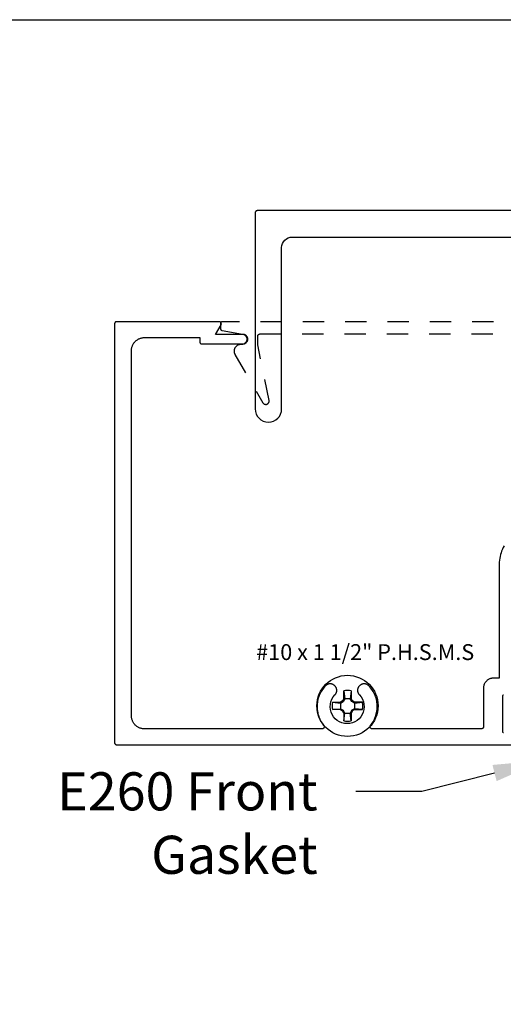
# Model space of a CAD drawing. Units: inches. Extents: x 0 to 108, y 0 to 43.
# Drawn here: x 15 to 17, y 33 to 37 of the extents above; entities that cross this region are included whole.
import ezdxf
from ezdxf import colors
from ezdxf.entities.mleader import LeaderData, LeaderLine
from ezdxf.math import Vec2, Vec3

# ---------------------------------------------------------------- set-up
doc = ezdxf.new("R2010")
doc.units = ezdxf.units.IN
doc.header["$LTSCALE"] = 0.5
doc.header["$MEASUREMENT"] = 0
doc.linetypes.add('HIDDEN2', pattern=[0.1875, 0.125, -0.0625])
for name, color, linetype in [('Arcadia-Hidden', 1, 'HIDDEN2'), ('Arcadia-Profile', 6, 'Continuous'), ('Arcadia-Text', 3, 'Continuous')]:
    doc.layers.add(name, color=color, linetype=linetype)
doc.layers.add('Arcadia-Mview', color=6, linetype='Continuous', plot=False)
doc.styles.get("Standard").update_dxf_attribs({"font": 'ARIALN.TTF'})

# ---------------------------------------------------------------- blocks, each defined once
blk = doc.blocks.new('#10_Screw')
at = {"layer": 'Arcadia-Profile'}
for p, q in [((-0.0177, 0.0707), (-0.0131, 0.0337)), ((-0.0177, 0.0337), (-0.0177, 0.0707)), ((0.0177, 0.0707), (0.0131, 0.0337)), ((0.0177, 0.0707), (0.0177, 0.0337)), ((-0.0707, 0.0177), (-0.0337, 0.0131)), ((-0.0707, 0.0177), (-0.0337, 0.0177)), ((-0.0235, 0.0235), (-0.0337, 0.0177)), ((-0.0337, 0.0131), (-0.0207, 0.0207)), ((-0.0337, 0.0177), (-0.0337, -0.0177)), ((-0.0177, 0.0337), (-0.0235, 0.0235)), ((-0.0207, 0.0207), (-0.0235, 0.0235)), ((-0.0131, 0.0337), (-0.0207, 0.0207)), ((0.0177, 0.0337), (-0.0177, 0.0337)), ((0.0207, 0.0207), (0.0131, 0.0337)), ((0.0235, 0.0235), (0.0177, 0.0337)), ((0.0207, 0.0207), (0.0235, 0.0235)), ((0.0337, 0.0131), (0.0207, 0.0207)), ((0.0337, 0.0177), (0.0235, 0.0235)), ((0.0337, 0.0131), (0.0707, 0.0177)), ((0.0707, 0.0177), (0.0337, 0.0177)), ((0.0337, 0.0177), (0.0337, -0.0177)), ((-0.0707, -0.0177), (-0.0337, -0.0131)), ((-0.0337, -0.0177), (-0.0707, -0.0177)), ((-0.0337, -0.0131), (-0.0207, -0.0207)), ((-0.0337, -0.0177), (-0.0235, -0.0235)), ((-0.0207, -0.0207), (-0.0235, -0.0235)), ((-0.0177, -0.0337), (-0.0235, -0.0235)), ((-0.0131, -0.0337), (-0.0207, -0.0207)), ((-0.0177, -0.0707), (-0.0131, -0.0337)), ((-0.0177, -0.0337), (-0.0177, -0.0707)), ((-0.0177, -0.0337), (0.0177, -0.0337)), ((0.0207, -0.0207), (0.0131, -0.0337)), ((0.0177, -0.0707), (0.0131, -0.0337)), ((0.0235, -0.0235), (0.0177, -0.0337)), ((0.0177, -0.0337), (0.0177, -0.0707)), ((0.0337, -0.0131), (0.0207, -0.0207)), ((0.0207, -0.0207), (0.0235, -0.0235)), ((0.0337, -0.0177), (0.0235, -0.0235)), ((0.0707, -0.0177), (0.0337, -0.0131)), ((0.0337, -0.0177), (0.0707, -0.0177))]:
    blk.add_line(p, q, dxfattribs=at)
blk.add_circle((0, 0), 0.1445, dxfattribs=at)
for start, end in [(75.9495, 104.0504), (165.9498, 194.0504), (0, 14.0503), (345.9495, 0), (255.9496, 284.0505)]:
    blk.add_arc((0, 0), 0.0728, start, end, dxfattribs=at)

msp = doc.modelspace()

# ---------------------------------------------------------------- linework, layer by layer
at = {"layer": 'Arcadia-Hidden', "lineweight": -3}
msp.add_lwpolyline([(19.44693, 35.8906), (15.96693, 35.8906), (15.96641, 35.89059), (15.96589, 35.89054), (15.96537, 35.89048), (15.96486, 35.89038), (15.96435, 35.89026), (15.96384, 35.89011), (15.96335, 35.88993), (15.96287, 35.88973), (15.96239, 35.88951), (15.96193, 35.88926), (15.96149, 35.88899), (15.96106, 35.88869), (15.96064, 35.88837), (15.96024, 35.88803), (15.95986, 35.88767), (15.9595, 35.88729), (15.95916, 35.88689), (15.95884, 35.88648), (15.95855, 35.88605), (15.95827, 35.8856), (15.95802, 35.88514), (15.9578, 35.88467), (15.9576, 35.88418), (15.95742, 35.88369), (15.95728, 35.88319), (15.95715, 35.88268), (15.95706, 35.88216), (15.95699, 35.88164), (15.95695, 35.88112), (15.95693, 35.8806), (15.95693, 35.85899), (15.95695, 35.85853), (15.95698, 35.85806), (15.95703, 35.8576), (15.95711, 35.85714), (15.9572, 35.85669), (15.95732, 35.85623), (15.95746, 35.85579), (15.95762, 35.85535), (15.9578, 35.85492), (15.958, 35.8545), (15.95822, 35.85409), (15.95845, 35.85369), (15.95871, 35.8533), (15.95898, 35.85293), (15.95927, 35.85256), (15.95958, 35.85221), (15.95991, 35.85188), (15.96024, 35.85156), (15.9606, 35.85126), (15.96096, 35.85097), (15.96134, 35.8507), (15.96174, 35.85045), (15.96214, 35.85022), (15.96255, 35.85), (15.96298, 35.84981), (15.96341, 35.84963), (15.96385, 35.84948), (15.96429, 35.84935), (15.96474, 35.84923), (15.9652, 35.84914), (16.06127, 35.83222), (16.06368, 35.83167), (16.06603, 35.83089), (16.06828, 35.82988), (16.07043, 35.82865), (16.07244, 35.82721), (16.0743, 35.82558), (16.07599, 35.82378), (16.07749, 35.82182), (16.0788, 35.81972), (16.07989, 35.8175), (16.08075, 35.81519), (16.08139, 35.8128), (16.08178, 35.81036), (16.08193, 35.80789), (16.08184, 35.80542), (16.0815, 35.80297), (16.08093, 35.80057), (16.08011, 35.79824), (16.07908, 35.79599), (16.07782, 35.79386), (16.07636, 35.79187), (16.07472, 35.79003), (16.07289, 35.78836), (16.07092, 35.78687), (16.0688, 35.78559), (16.06657, 35.78453), (16.06424, 35.78369), (16.06185, 35.78309), (16.0594, 35.78272), (16.05693, 35.7826), (16.05243, 35.7826), (16.05027, 35.78252), (16.04812, 35.7823), (16.04599, 35.78192), (16.04389, 35.7814), (16.04183, 35.78073), (16.03983, 35.77992), (16.03788, 35.77897), (16.03601, 35.77789), (16.03421, 35.77668), (16.03251, 35.77535), (16.0309, 35.7739), (16.0294, 35.77234), (16.02801, 35.77068), (16.02673, 35.76893), (16.02559, 35.7671), (16.02457, 35.76519), (16.02369, 35.76321), (16.02295, 35.76118), (16.02236, 35.7591), (16.02191, 35.75698), (16.0216, 35.75484), (16.02145, 35.75268), (16.02145, 35.75052), (16.0216, 35.74836), (16.02191, 35.74622), (16.02236, 35.7441), (16.02295, 35.74202), (16.02369, 35.73999), (16.02457, 35.73801), (16.02559, 35.7361), (16.1575, 35.50763), (16.15831, 35.50636), (16.15923, 35.50518), (16.16027, 35.50409), (16.1614, 35.5031), (16.16262, 35.50222), (16.16391, 35.50146), (16.16527, 35.50083), (16.16669, 35.50032), (16.16815, 35.49995), (16.16963, 35.49972), (16.17113, 35.49963), (16.17263, 35.49968), (16.17412, 35.49987), (16.17559, 35.5002), (16.17702, 35.50066), (16.17839, 35.50126), (16.17971, 35.50199), (16.18095, 35.50283), (16.18211, 35.50379), (16.18318, 35.50485), (16.18413, 35.506), (16.18498, 35.50725), (16.18571, 35.50856), (16.18631, 35.50994), (16.18677, 35.51137), (16.18711, 35.51283), (16.1873, 35.51432), (16.18735, 35.51582), (16.18726, 35.51732), (16.18703, 35.51881), (16.13393, 35.7806), (16.13393, 35.8226), (16.13395, 35.82312), (16.13399, 35.82364), (16.13406, 35.82416), (16.13415, 35.82468), (16.13428, 35.82519), (16.13442, 35.82569), (16.1346, 35.82618), (16.1348, 35.82667), (16.13502, 35.82714), (16.13527, 35.8276), (16.13555, 35.82805), (16.13584, 35.82848), (16.13616, 35.82889), (16.1365, 35.82929), (16.13686, 35.82967), (16.13724, 35.83003), (16.13764, 35.83037), (16.13806, 35.83069), (16.13849, 35.83099), (16.13893, 35.83126), (16.13939, 35.83151), (16.13987, 35.83173), (16.14035, 35.83193), (16.14084, 35.83211), (16.14135, 35.83226), (16.14186, 35.83238), (16.14237, 35.83248), (16.14289, 35.83254), (16.14341, 35.83259), (16.14393, 35.8326), (19.26993, 35.8326)], dxfattribs=at)
at = {"layer": 'Arcadia-Mview', "lineweight": -3}
msp.add_lwpolyline([(0, 37.31833), (32, 37.31833), (32, 0), (0, 0)], close=True, dxfattribs=at)
at = {"layer": 'Arcadia-Profile'}
msp.add_lwpolyline([(19.29934, 36.4156), (16.13134, 36.4156), (16.13081, 36.41559), (16.13029, 36.41554), (16.12977, 36.41548), (16.12926, 36.41538), (16.12875, 36.41526), (16.12825, 36.41511), (16.12775, 36.41493), (16.12727, 36.41473), (16.1268, 36.41451), (16.12634, 36.41426), (16.12589, 36.41399), (16.12546, 36.41369), (16.12504, 36.41337), (16.12465, 36.41303), (16.12427, 36.41267), (16.1239, 36.41229), (16.12356, 36.41189), (16.12325, 36.41148), (16.12295, 36.41105), (16.12268, 36.4106), (16.12243, 36.41014), (16.1222, 36.40967), (16.122, 36.40918), (16.12183, 36.40869), (16.12168, 36.40819), (16.12155, 36.40768), (16.12146, 36.40716), (16.12139, 36.40664), (16.12135, 36.40612), (16.12134, 36.4056), (16.12134, 35.4781, 1), (16.24634, 35.4781), (16.24634, 36.2406, -0.4142144), (16.29634, 36.2906), (17.68705, 36.29059, 0.3178402)], format="xyb", dxfattribs=at)
for points in [[(17.29721, 34.8306), (17.29296, 34.82278), (17.28913, 34.81474), (17.28573, 34.80652), (17.28275, 34.79813), (17.28023, 34.7896), (17.27815, 34.78094), (17.27653, 34.77219), (17.27537, 34.76337), (17.27467, 34.7545), (17.27443, 34.7456), (17.27443, 34.2056), (17.24686, 34.2056), (17.2444, 34.20554), (17.24195, 34.20534), (17.23951, 34.20502), (17.23709, 34.20457), (17.2347, 34.204), (17.23234, 34.2033), (17.23002, 34.20248), (17.22775, 34.20154), (17.22553, 34.20048), (17.22336, 34.1993), (17.22127, 34.19802), (17.21924, 34.19662), (17.21729, 34.19513), (17.21541, 34.19353), (17.21363, 34.19183), (17.21194, 34.19005), (17.21034, 34.18818), (17.20884, 34.18623), (17.20745, 34.1842), (17.20616, 34.1821), (17.20499, 34.17994), (17.20393, 34.17772), (17.20299, 34.17544), (17.20216, 34.17312), (17.20147, 34.17076), (17.20089, 34.16837), (17.20044, 34.16595), (17.20012, 34.16351), (17.19993, 34.16106), (17.19986, 34.1586), (17.19986, 33.9756), (17.19985, 33.97508), (17.19981, 33.97455), (17.19974, 33.97404), (17.19965, 33.97352), (17.19952, 33.97301), (17.19937, 33.97251), (17.1992, 33.97202), (17.199, 33.97153), (17.19877, 33.97106), (17.19852, 33.9706), (17.19825, 33.97015), (17.19795, 33.96972), (17.19764, 33.96931), (17.1973, 33.96891), (17.19694, 33.96853), (17.19656, 33.96817), (17.19616, 33.96783), (17.19574, 33.96751), (17.19531, 33.96721), (17.19486, 33.96694), (17.1944, 33.96669), (17.19393, 33.96646), (17.19345, 33.96626), (17.19295, 33.96609), (17.19245, 33.96594), (17.19194, 33.96582), (17.19143, 33.96572), (17.19091, 33.96565), (17.19039, 33.96561), (17.18986, 33.9656), (16.67459, 33.9656), (16.67384, 33.96563), (16.6731, 33.96571), (16.67236, 33.96585), (16.67164, 33.96604), (16.67093, 33.96629), (16.67025, 33.96659), (16.66959, 33.96694), (16.66895, 33.96734), (16.66835, 33.96778), (16.66778, 33.96827), (16.66725, 33.9688), (16.66677, 33.96937), (16.66632, 33.96997), (16.66592, 33.97061), (16.66558, 33.97127), (16.66528, 33.97196), (16.66503, 33.97266), (16.66484, 33.97339), (16.6647, 33.97412), (16.66462, 33.97487), (16.66459, 33.97561), (16.66462, 33.97636), (16.6647, 33.9771), (16.66484, 33.97784), (16.66504, 33.97856), (16.66529, 33.97927), (16.66559, 33.97995), (16.66594, 33.98062), (16.66634, 33.98125), (16.66678, 33.98185), (16.67092, 33.98727), (16.67478, 33.99289), (16.67838, 33.99868), (16.68169, 34.00464), (16.68471, 34.01075), (16.68743, 34.017), (16.68985, 34.02338), (16.69196, 34.02986), (16.69376, 34.03643), (16.69524, 34.04309), (16.6964, 34.04981), (16.69724, 34.05657), (16.69775, 34.06337), (16.69793, 34.07019), (16.69779, 34.077), (16.69732, 34.0838), (16.69652, 34.09058), (16.6954, 34.0973), (16.69396, 34.10396), (16.6922, 34.11055), (16.69012, 34.11704), (16.68774, 34.12343), (16.68505, 34.1297), (16.68207, 34.13583), (16.67879, 34.14181), (16.67523, 34.14762), (16.6714, 34.15326), (16.6673, 34.1587), (16.66294, 34.16395), (16.65834, 34.16898), (16.65697, 34.17031), (16.65553, 34.17156), (16.65401, 34.17271), (16.65243, 34.17377), (16.65078, 34.17474), (16.64907, 34.17559), (16.64732, 34.17634), (16.64552, 34.17698), (16.64369, 34.17751), (16.64182, 34.17792), (16.63994, 34.17822), (16.63804, 34.1784), (16.63613, 34.17847), (16.63423, 34.17841), (16.63233, 34.17824), (16.63044, 34.17795), (16.62858, 34.17755), (16.62674, 34.17703), (16.62494, 34.1764), (16.62318, 34.17566), (16.62147, 34.17481), (16.61982, 34.17386), (16.61823, 34.17281), (16.6167, 34.17166), (16.61525, 34.17042), (16.61388, 34.16909), (16.6126, 34.16768), (16.6114, 34.1662), (16.6103, 34.16464), (16.60929, 34.16302), (16.60919, 34.16284), (16.60855, 34.16168), (16.60796, 34.16049), (16.60743, 34.15927), (16.60694, 34.15804), (16.60651, 34.15678), (16.60613, 34.15551), (16.60581, 34.15422), (16.60555, 34.15292), (16.60534, 34.15161), (16.60519, 34.15029), (16.60509, 34.14897), (16.60505, 34.14764), (16.60507, 34.14632), (16.60514, 34.14499), (16.60527, 34.14367), (16.60546, 34.14236), (16.60571, 34.14105), (16.60601, 34.13976), (16.60636, 34.13848), (16.60677, 34.13722), (16.60723, 34.13598), (16.60775, 34.13475), (16.60832, 34.13355), (16.60894, 34.13238), (16.60961, 34.13123), (16.61033, 34.13012), (16.61109, 34.12903), (16.6119, 34.12798), (16.61276, 34.12697), (16.61365, 34.12599), (16.62155, 34.11637), (16.62785, 34.10564), (16.63242, 34.09407), (16.63513, 34.08192), (16.63593, 34.0695), (16.63479, 34.05711), (16.63174, 34.04505), (16.62686, 34.0336), (16.62027, 34.02305), (16.61211, 34.01364), (16.6026, 34.00562), (16.59196, 33.99917), (16.58045, 33.99445), (16.56834, 33.99157), (16.55593, 33.9906), (16.54353, 33.99157), (16.53142, 33.99445), (16.51991, 33.99917), (16.50927, 34.00562), (16.49976, 34.01364), (16.4916, 34.02305), (16.48501, 34.0336), (16.48013, 34.04505), (16.47708, 34.05711), (16.47594, 34.0695), (16.47674, 34.08192), (16.47945, 34.09407), (16.48402, 34.10564), (16.49032, 34.11637), (16.49821, 34.12599), (16.49911, 34.12697), (16.49997, 34.12798), (16.50078, 34.12903), (16.50154, 34.13012), (16.50226, 34.13123), (16.50293, 34.13238), (16.50355, 34.13355), (16.50412, 34.13475), (16.50464, 34.13598), (16.5051, 34.13722), (16.50551, 34.13848), (16.50586, 34.13976), (16.50616, 34.14105), (16.50641, 34.14236), (16.5066, 34.14367), (16.50673, 34.14499), (16.5068, 34.14632), (16.50682, 34.14764), (16.50678, 34.14897), (16.50668, 34.15029), (16.50653, 34.15161), (16.50632, 34.15292), (16.50606, 34.15422), (16.50573, 34.15551), (16.50536, 34.15678), (16.50493, 34.15804), (16.50444, 34.15927), (16.50391, 34.16049), (16.50332, 34.16168), (16.50268, 34.16284), (16.50258, 34.16302), (16.50157, 34.16464), (16.50047, 34.1662), (16.49927, 34.16768), (16.49799, 34.16909), (16.49662, 34.17042), (16.49517, 34.17166), (16.49364, 34.17281), (16.49205, 34.17386), (16.4904, 34.17481), (16.48869, 34.17566), (16.48693, 34.1764), (16.48513, 34.17703), (16.48329, 34.17755), (16.48143, 34.17795), (16.47954, 34.17824), (16.47764, 34.17841), (16.47573, 34.17847), (16.47383, 34.1784), (16.47193, 34.17822), (16.47004, 34.17792), (16.46818, 34.17751), (16.46635, 34.17698), (16.46455, 34.17634), (16.4628, 34.17559), (16.46109, 34.17474), (16.45944, 34.17377), (16.45786, 34.17271), (16.45634, 34.17156), (16.4549, 34.17031), (16.45353, 34.16898), (16.44893, 34.16395), (16.44457, 34.1587), (16.44047, 34.15326), (16.43664, 34.14762), (16.43308, 34.14181), (16.4298, 34.13583), (16.42682, 34.1297), (16.42413, 34.12343), (16.42175, 34.11704), (16.41967, 34.11055), (16.41791, 34.10396), (16.41647, 34.0973), (16.41535, 34.09058), (16.41455, 34.0838), (16.41408, 34.077), (16.41394, 34.07019), (16.41412, 34.06337), (16.41463, 34.05657), (16.41547, 34.04981), (16.41663, 34.04309), (16.41811, 34.03643), (16.4199, 34.02986), (16.42202, 34.02338), (16.42444, 34.017), (16.42716, 34.01075), (16.43018, 34.00464), (16.43349, 33.99868), (16.43709, 33.99289), (16.44095, 33.98727), (16.44509, 33.98185), (16.44553, 33.98125), (16.44593, 33.98062), (16.44628, 33.97995), (16.44658, 33.97927), (16.44683, 33.97856), (16.44703, 33.97784), (16.44717, 33.9771), (16.44725, 33.97636), (16.44728, 33.97561), (16.44725, 33.97487), (16.44717, 33.97412), (16.44703, 33.97339), (16.44684, 33.97266), (16.44659, 33.97196), (16.44629, 33.97127), (16.44594, 33.97061), (16.44555, 33.96997), (16.4451, 33.96937), (16.44462, 33.9688), (16.44409, 33.96827), (16.44352, 33.96778), (16.44292, 33.96734), (16.44228, 33.96694), (16.44162, 33.96659), (16.44094, 33.96629), (16.44023, 33.96604), (16.43951, 33.96585), (16.43877, 33.96571), (16.43803, 33.96563), (16.43728, 33.9656), (15.59893, 33.9656), (15.59569, 33.96568), (15.59245, 33.96594), (15.58924, 33.96636), (15.58604, 33.96695), (15.58289, 33.96771), (15.57978, 33.96863), (15.57672, 33.96972), (15.57372, 33.97096), (15.57079, 33.97236), (15.56793, 33.97391), (15.56517, 33.9756), (15.56249, 33.97744), (15.55992, 33.97942), (15.55745, 33.98152), (15.55509, 33.98376), (15.55286, 33.98611), (15.55075, 33.98858), (15.54878, 33.99116), (15.54694, 33.99383), (15.54524, 33.9966), (15.54369, 33.99945), (15.54229, 34.00238), (15.54105, 34.00538), (15.53997, 34.00844), (15.53905, 34.01155), (15.53829, 34.01471), (15.5377, 34.0179), (15.53727, 34.02112), (15.53702, 34.02435), (15.53693, 34.0276), (15.53693, 35.7536), (15.53702, 35.75684), (15.53727, 35.76008), (15.5377, 35.7633), (15.53829, 35.76649), (15.53905, 35.76965), (15.53997, 35.77276), (15.54105, 35.77582), (15.54229, 35.77882), (15.54369, 35.78175), (15.54524, 35.7846), (15.54694, 35.78737), (15.54878, 35.79004), (15.55075, 35.79262), (15.55286, 35.79509), (15.55509, 35.79744), (15.55745, 35.79967), (15.55992, 35.80178), (15.56249, 35.80376), (15.56517, 35.8056), (15.56793, 35.80729), (15.57079, 35.80884), (15.57372, 35.81024), (15.57672, 35.81148), (15.57978, 35.81256), (15.58289, 35.81349), (15.58604, 35.81424), (15.58924, 35.81484), (15.59245, 35.81526), (15.59569, 35.81551), (15.59893, 35.8156), (15.85922, 35.8156), (15.85922, 35.7956), (15.85923, 35.79508), (15.85928, 35.79455), (15.85934, 35.79403), (15.85944, 35.79352), (15.85956, 35.79301), (15.85971, 35.79251), (15.85988, 35.79202), (15.86009, 35.79153), (15.86031, 35.79106), (15.86056, 35.7906), (15.86083, 35.79015), (15.86113, 35.78972), (15.86145, 35.78931), (15.86179, 35.78891), (15.86215, 35.78853), (15.86253, 35.78817), (15.86293, 35.78783), (15.86334, 35.78751), (15.86377, 35.78721), (15.86422, 35.78694), (15.86468, 35.78669), (15.86515, 35.78646), (15.86564, 35.78626), (15.86613, 35.78609), (15.86663, 35.78594), (15.86714, 35.78582), (15.86766, 35.78572), (15.86818, 35.78565), (15.8687, 35.78561), (15.86922, 35.7856), (16.06443, 35.7856), (16.06679, 35.78572), (16.06911, 35.78609), (16.07139, 35.7867), (16.07359, 35.78754), (16.07568, 35.78861), (16.07766, 35.7899), (16.07949, 35.79138), (16.08116, 35.79304), (16.08264, 35.79487), (16.08392, 35.79685), (16.08499, 35.79895), (16.08583, 35.80115), (16.08644, 35.80342), (16.08681, 35.80575), (16.08693, 35.8081), (16.08681, 35.81045), (16.08644, 35.81278), (16.08583, 35.81505), (16.08499, 35.81725), (16.08392, 35.81935), (16.08264, 35.82132), (16.08116, 35.82315), (16.07949, 35.82482), (16.07766, 35.8263), (16.07568, 35.82758), (16.07359, 35.82865), (16.07139, 35.8295), (16.06911, 35.83011), (16.06679, 35.83048), (16.06443, 35.8306), (15.93422, 35.8306), (15.9602, 35.8756), (15.96053, 35.87622), (15.96081, 35.87685), (15.96105, 35.87751), (15.96124, 35.87818), (15.96139, 35.87886), (15.96149, 35.87955), (15.96154, 35.88025), (15.96154, 35.88095), (15.96149, 35.88164), (15.96139, 35.88234), (15.96124, 35.88302), (15.96105, 35.88369), (15.96081, 35.88435), (15.96053, 35.88498), (15.9602, 35.8856), (15.95983, 35.88619), (15.95942, 35.88676), (15.95897, 35.88729), (15.95849, 35.88779), (15.95797, 35.88826), (15.95742, 35.88869), (15.95684, 35.88908), (15.95624, 35.88943), (15.95561, 35.88973), (15.95496, 35.89), (15.9543, 35.89021), (15.95362, 35.89038), (15.95293, 35.8905), (15.95224, 35.89057), (15.95154, 35.8906), (15.46693, 35.8906), (15.46641, 35.89059), (15.46589, 35.89054), (15.46537, 35.89048), (15.46486, 35.89038), (15.46435, 35.89026), (15.46384, 35.89011), (15.46335, 35.88993), (15.46287, 35.88973), (15.46239, 35.88951), (15.46193, 35.88926), (15.46149, 35.88899), (15.46106, 35.88869), (15.46064, 35.88837), (15.46024, 35.88803), (15.45986, 35.88767), (15.4595, 35.88729), (15.45916, 35.88689), (15.45884, 35.88648), (15.45855, 35.88605), (15.45827, 35.8856), (15.45802, 35.88514), (15.4578, 35.88467), (15.4576, 35.88418), (15.45742, 35.88369), (15.45728, 35.88319), (15.45715, 35.88268), (15.45706, 35.88216), (15.45699, 35.88164), (15.45695, 35.88112), (15.45693, 35.8806), (15.45693, 33.9006), (15.45695, 33.90008), (15.45699, 33.89955), (15.45706, 33.89904), (15.45715, 33.89852), (15.45728, 33.89801), (15.45742, 33.89751), (15.4576, 33.89702), (15.4578, 33.89653), (15.45802, 33.89606), (15.45827, 33.8956), (15.45855, 33.89515), (15.45884, 33.89472), (15.45916, 33.89431), (15.4595, 33.89391), (15.45986, 33.89353), (15.46024, 33.89317), (15.46064, 33.89283), (15.46106, 33.89251), (15.46149, 33.89221), (15.46193, 33.89194), (15.46239, 33.89169), (15.46287, 33.89146), (15.46335, 33.89126), (15.46384, 33.89109), (15.46435, 33.89094), (15.46486, 33.89082), (15.46537, 33.89072), (15.46589, 33.89065), (15.46641, 33.89061), (15.46693, 33.8906), (17.41251, 33.8906)], [(17.29377, 33.94672), (17.29348, 33.94715), (17.2932, 33.9476), (17.29295, 33.94806), (17.29273, 33.94853), (17.29253, 33.94902), (17.29235, 33.94951), (17.2922, 33.95001), (17.29208, 33.95052), (17.29199, 33.95104), (17.29192, 33.95155), (17.29188, 33.95208), (17.29186, 33.9526), (17.29186, 34.1206), (17.29188, 34.12112), (17.29192, 34.12164), (17.29199, 34.12216), (17.29208, 34.12268), (17.2922, 34.12319), (17.29235, 34.12369), (17.29253, 34.12418), (17.29273, 34.12467), (17.29295, 34.12514), (17.2932, 34.1256), (17.29348, 34.12605), (17.29377, 34.12648)]]:
    msp.add_lwpolyline(points, dxfattribs=at)

# ---------------------------------------------------------------- block references
msp.add_blockref('#10_Screw', (16.5574, 34.07427), dxfattribs=at)

# ---------------------------------------------------------------- texts
at = {"layer": 'Defpoints'}
msp.add_text('#10 x 1 1/2" P.H.S.M.S', height=0.075, dxfattribs=at).set_placement((16.12614, 34.29106))

# ---------------------------------------------------------------- leaders
at = {"layer": 'Arcadia-Text', "lineweight": -3}
ml = msp.add_multileader_mtext('Standard', dxfattribs=at)
ml.set_content('E260 Front\\PGasket', color=256)
ml.set_leader_properties()
ml.build(insert=Vec2(0, 0))
ml.multileader.update_dxf_attribs({"dogleg_length": 0.36, "arrow_head_size": 0.24})
ctx = ml.context
ctx.base_point, ctx.char_height, ctx.arrow_head_size, ctx.landing_gap_size, ctx.plane_origin = Vec3(15.23405, 33.66881), 0.18, 0.24, 0.18, Vec3(18.22615, 30.36117)
ctx.text_align_type = 2
notes = []
notes.append((ctx, [(0, (1, 1, 0), (16.90937, 33.66881), (-1, 0), 0.31267, [(0, [(17.48458, 33.81667)], 0, [])])]))
ctx.mtext.insert, ctx.mtext.alignment, ctx.mtext.flow_direction = Vec3(16.4167, 33.76034), 3, 5
for ctx, leaders in notes:
    for number, flags, end, landing, length, lines in leaders:
        leader = LeaderData()
        leader.index, (leader.has_last_leader_line, leader.has_dogleg_vector, leader.attachment_direction) = number, flags
        leader.last_leader_point, leader.dogleg_vector, leader.dogleg_length = Vec3(end), Vec3(landing), length
        for number, points, colour, breaks in lines:
            line = LeaderLine()
            line.index, line.vertices, line.color, line.breaks = number, Vec3.list(points), colors.encode_raw_color(colour), breaks
            leader.lines.append(line)
        ctx.leaders.append(leader)

doc.saveas('drawing.dxf')
